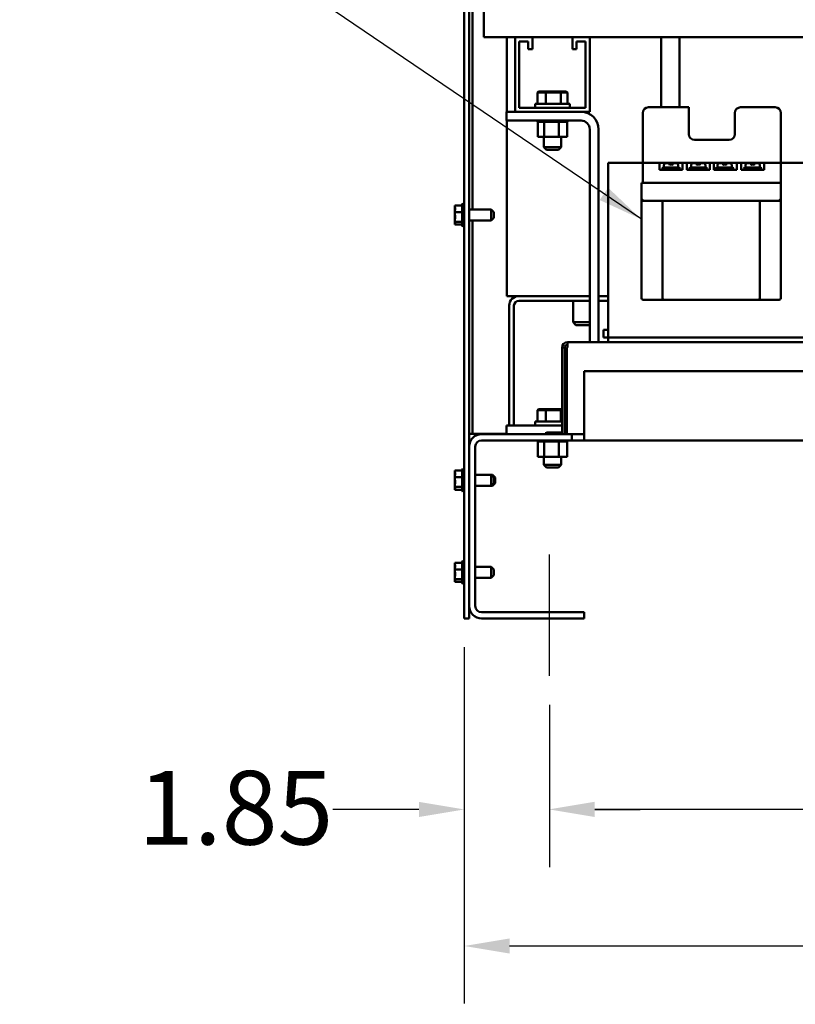
# Model space of a CAD drawing. Units: inches. Extents: x 1 to 43, y 0.5 to 83.2.
# Drawn here: x 19.1 to 22.4, y 8.1 to 12.3 of the extents above; entities that cross this region are included whole.
import ezdxf

# ---------------------------------------------------------------- set-up
doc = ezdxf.new("R2010")
doc.units = ezdxf.units.IN
doc.header["$LTSCALE"] = 2
doc.header["$MEASUREMENT"] = 0
for name, color, linetype, lineweight in [('Centerline (ANSI)', 7, 'Continuous', 25), ('Dimension (ANSI)', 7, 'Continuous', 25), ('Symbol (ANSI)', 7, 'Continuous', 25), ('Visible (ANSI)', 7, 'Continuous', 50)]:
    doc.layers.add(name, color=color, linetype=linetype, lineweight=lineweight)
doc.styles.add('Note Text (ANSI)', font='tahoma.ttf')
doc.dimstyles.new('Default (ANSI)', dxfattribs={"dimscale": 2, "dimtxt": 0.16, "dimasz": 0.098425, "dimexe": 0.125, "dimexo": 0.0625, "dimgap": 0.031496, "dimtad": 0, "dimtih": 1, "dimtoh": 1, "dimrnd": 1e-08, "dimzin": 4, "dimdsep": 46, "dimtxsty": 'Note Text (ANSI)', "dimcen": 0.09, "dimdle": 0.393701, "dimclrd": 256, "dimclre": 256, "dimclrt": 256, "dimadec": 0, "dimazin": 1, "dimtfac": 0.75, "dimtofl": 0, "dimtmove": 0, "dimatfit": 3, "dimfxl": 1, "dimtolj": 1, "dimtzin": 4, "dimlwd": -1, "dimlwe": -1, "dimarcsym": 0})
doc.dimstyles.new('Default (ANSI)$7', dxfattribs={"dimscale": 2, "dimtxt": 0.16, "dimasz": 0.098425, "dimexe": 0.125, "dimexo": 0.0625, "dimgap": 0.031496, "dimtad": 0, "dimtih": 1, "dimtoh": 1, "dimrnd": 1e-08, "dimzin": 4, "dimdsep": 46, "dimtxsty": 'Note Text (ANSI)', "dimcen": 0.09, "dimdle": 0.393701, "dimclrd": 256, "dimclre": 256, "dimclrt": 256, "dimadec": 0, "dimazin": 1, "dimtfac": 0.75, "dimtofl": 0, "dimtmove": 0, "dimatfit": 3, "dimfxl": 1, "dimtolj": 1, "dimtzin": 4, "dimlwd": -1, "dimlwe": -1, "dimarcsym": 0})

# ---------------------------------------------------------------- blocks, each defined once
blk = doc.blocks.new('*D12')
at = {"layer": 'Defpoints', "color": 0, "transparency": 16777216}
for p in [(21.382, 9.484), (25.432, 9.484), (25.432, 8.9045)]:
    blk.add_point(p, dxfattribs=at)
at = {"layer": 'Dimension (ANSI)', "transparency": 16777216}
for p, q in [((21.382, 9.359), (21.382, 8.6545)), ((25.432, 9.359), (25.432, 8.6545)), ((21.5788, 8.9045), (22.82, 8.9045)), ((25.2351, 8.9045), (23.9939, 8.9045))]:
    blk.add_line(p, q, dxfattribs=at)
for points in [[(21.5788, 8.9373), (21.5788, 8.8717), (21.382, 8.9045)], [(25.2351, 8.9373), (25.2351, 8.8717), (25.432, 8.9045)]]:
    blk.add_solid(points, dxfattribs=at)
at = {"layer": 'Dimension (ANSI)', "transparency": 16777216, "insert": (22.883, 9.0711), "char_height": 0.32, "attachment_point": 1, "style": 'Note Text (ANSI)'}
blk.add_mtext('\\A1;20.25', dxfattribs=at)
blk = doc.blocks.new('*D15')
at = {"layer": 'Defpoints', "color": 0, "transparency": 16777216}
for p in [(21.012, 9.734), (21.382, 9.484), (21.382, 8.904)]:
    blk.add_point(p, dxfattribs=at)
at = {"layer": 'Dimension (ANSI)', "transparency": 16777216}
for p, q in [((21.012, 9.609), (21.012, 8.654)), ((21.382, 9.359), (21.382, 8.654)), ((20.8152, 8.904), (20.4402, 8.904)), ((21.5788, 8.904), (21.7757, 8.904))]:
    blk.add_line(p, q, dxfattribs=at)
for points in [[(20.8152, 8.9368), (20.8152, 8.8711), (21.012, 8.904)], [(21.5788, 8.9368), (21.5788, 8.8711), (21.382, 8.904)]]:
    blk.add_solid(points, dxfattribs=at)
at = {"layer": 'Dimension (ANSI)', "transparency": 16777216, "insert": (19.5947, 9.0713), "char_height": 0.32, "attachment_point": 1, "style": 'Note Text (ANSI)'}
blk.add_mtext('\\A1;1.85', dxfattribs=at)
blk = doc.blocks.new('*D17')
at = {"layer": 'Defpoints', "color": 0, "transparency": 16777216}
for p in [(21.012, 9.734), (25.8019, 9.734), (25.8019, 8.3109)]:
    blk.add_point(p, dxfattribs=at)
at = {"layer": 'Dimension (ANSI)', "transparency": 16777216}
for p, q in [((21.012, 9.609), (21.012, 8.0609)), ((25.8019, 9.609), (25.8019, 8.0609)), ((21.2089, 8.3109), (22.82, 8.3109)), ((25.6051, 8.3109), (23.9939, 8.3109))]:
    blk.add_line(p, q, dxfattribs=at)
for points in [[(21.2089, 8.3437), (21.2089, 8.2781), (21.012, 8.3109)], [(25.6051, 8.3437), (25.6051, 8.2781), (25.8019, 8.3109)]]:
    blk.add_solid(points, dxfattribs=at)
at = {"layer": 'Dimension (ANSI)', "transparency": 16777216, "insert": (22.883, 8.4776), "char_height": 0.32, "attachment_point": 1, "style": 'Note Text (ANSI)'}
blk.add_mtext('\\A1;23.95', dxfattribs=at)

msp = doc.modelspace()

# ---------------------------------------------------------------- linework, layer by layer
at = {"layer": 'Centerline (ANSI)', "linetype": 'Continuous'}
msp.add_line((21.382, 9.484), (21.382, 10.0109), dxfattribs=at)
at = {"layer": 'Visible (ANSI)'}
for p, q in [((21.012, 22.5007), (21.012, 9.734)), ((21.033, 9.734), (21.033, 21.624)), ((21.0479, 12.4362), (21.0479, 11.5101)), ((21.0964, 12.4362), (21.0964, 12.258)), ((21.0964, 12.258), (21.233, 12.258)), ((21.197, 12.258), (21.197, 11.934)), ((21.233, 11.934), (21.233, 12.258)), ((21.233, 12.258), (21.308, 12.258)), ((21.29, 12.24), (21.251, 12.24)), ((21.251, 12.24), (21.251, 11.952)), ((21.29, 12.207), (21.29, 12.24)), ((21.308, 12.258), (21.482, 12.258)), ((21.308, 12.258), (21.308, 12.207)), ((21.482, 12.207), (21.482, 12.258)), ((21.482, 12.258), (21.557, 12.258)), ((21.539, 12.24), (21.5, 12.24)), ((21.5, 12.24), (21.5, 12.207)), ((21.539, 11.952), (21.539, 12.24)), ((21.557, 12.258), (25.257, 12.258)), ((21.557, 12.258), (21.557, 11.934)), ((21.867, 12.258), (21.867, 11.954)), ((21.947, 12.258), (21.947, 11.954)), ((21.308, 12.207), (21.29, 12.207)), ((21.5, 12.207), (21.482, 12.207)), ((21.3348, 12.0226), (21.3302, 12.0186)), ((21.3302, 12.0186), (21.3663, 12.0186)), ((21.3302, 11.969), (21.3302, 12.0186)), ((21.3684, 12.0226), (21.3348, 12.0226)), ((21.3684, 12.0226), (21.3663, 12.0186)), ((21.3663, 12.0186), (21.4311, 12.0186)), ((21.3663, 11.969), (21.3663, 12.0186)), ((21.4285, 12.0226), (21.3684, 12.0226)), ((21.4551, 12.0226), (21.4285, 12.0226)), ((21.4285, 12.0226), (21.4311, 12.0186)), ((21.4311, 12.0186), (21.4597, 12.0186)), ((21.4311, 11.969), (21.4311, 12.0186)), ((21.4551, 12.0226), (21.4597, 12.0186)), ((21.4597, 11.969), (21.4597, 12.0186)), ((21.233, 11.934), (21.195, 11.934)), ((21.195, 11.896), (21.195, 11.934)), ((21.557, 11.934), (21.233, 11.934)), ((21.251, 11.952), (21.539, 11.952)), ((21.32, 11.969), (21.47, 11.969)), ((21.32, 11.952), (21.32, 11.969)), ((21.47, 11.952), (21.47, 11.969)), ((21.9874, 11.954), (21.8124, 11.954)), ((21.9874, 11.837), (21.9874, 11.954)), ((22.3624, 11.954), (22.2124, 11.954)), ((21.195, 11.896), (21.519, 11.896)), ((21.197, 11.896), (21.197, 11.134)), ((21.3304, 11.8908), (21.3304, 11.896)), ((21.3304, 11.8908), (21.3312, 11.8908)), ((21.3311, 11.825), (21.3311, 11.8908)), ((21.3312, 11.8908), (21.3312, 11.896)), ((21.3313, 11.8908), (21.3312, 11.8908)), ((21.3313, 11.8908), (21.3313, 11.896)), ((21.3313, 11.8908), (21.3345, 11.8908)), ((21.3345, 11.8908), (21.3345, 11.896)), ((21.3347, 11.8908), (21.3345, 11.8908)), ((21.3347, 11.8908), (21.3347, 11.896)), ((21.3347, 11.8908), (21.3401, 11.8908)), ((21.3401, 11.8908), (21.3401, 11.896)), ((21.3404, 11.8908), (21.3401, 11.8908)), ((21.3404, 11.8908), (21.3404, 11.896)), ((21.3404, 11.8908), (21.3478, 11.8908)), ((21.3478, 11.8908), (21.3478, 11.896)), ((21.3482, 11.8908), (21.3478, 11.8908)), ((21.3482, 11.8908), (21.3482, 11.896)), ((21.3482, 11.8908), (21.3539, 11.8908)), ((21.3573, 11.8908), (21.3539, 11.8908)), ((21.3573, 11.8908), (21.3573, 11.896)), ((21.3578, 11.8908), (21.3573, 11.8908)), ((21.3578, 11.8908), (21.3578, 11.896)), ((21.3578, 11.8908), (21.3583, 11.8908)), ((21.3587, 11.8908), (21.3583, 11.8908)), ((21.3682, 11.8908), (21.3587, 11.8908)), ((21.3587, 11.825), (21.3587, 11.8908)), ((21.3682, 11.8908), (21.3682, 11.896)), ((21.3688, 11.8908), (21.3682, 11.8908)), ((21.3688, 11.8908), (21.3688, 11.896)), ((21.3688, 11.8908), (21.3802, 11.8908)), ((21.3802, 11.8908), (21.3802, 11.896)), ((21.3808, 11.8908), (21.3802, 11.8908)), ((21.3808, 11.8908), (21.3808, 11.896)), ((21.3808, 11.8908), (21.3928, 11.8908)), ((21.3928, 11.8908), (21.3928, 11.896)), ((21.3934, 11.8908), (21.3928, 11.8908)), ((21.3934, 11.8908), (21.3934, 11.896)), ((21.3934, 11.8908), (21.4054, 11.8908)), ((21.4054, 11.8908), (21.4054, 11.896)), ((21.4061, 11.8908), (21.4054, 11.8908)), ((21.4061, 11.8908), (21.4061, 11.896)), ((21.4061, 11.8908), (21.4096, 11.8908)), ((21.4152, 11.8908), (21.4096, 11.8908)), ((21.4152, 11.8908), (21.4177, 11.8908)), ((21.4177, 11.8908), (21.4177, 11.896)), ((21.4183, 11.8908), (21.4177, 11.8908)), ((21.4183, 11.8908), (21.4183, 11.896)), ((21.4226, 11.8908), (21.4183, 11.8908)), ((21.4263, 11.8908), (21.4226, 11.8908)), ((21.4226, 11.825), (21.4226, 11.8908)), ((21.4263, 11.8908), (21.4291, 11.8908)), ((21.4291, 11.8908), (21.4291, 11.896)), ((21.4296, 11.8908), (21.4291, 11.8908)), ((21.4296, 11.8908), (21.4296, 11.896)), ((21.4296, 11.8908), (21.4391, 11.8908)), ((21.4391, 11.8908), (21.4391, 11.896)), ((21.4396, 11.8908), (21.4391, 11.8908)), ((21.4396, 11.8908), (21.4396, 11.896)), ((21.4396, 11.8908), (21.4475, 11.8908)), ((21.4475, 11.8908), (21.4475, 11.896)), ((21.4478, 11.8908), (21.4475, 11.8908)), ((21.4478, 11.8908), (21.4478, 11.896)), ((21.4478, 11.8908), (21.4538, 11.8908)), ((21.4538, 11.8908), (21.4538, 11.896)), ((21.4541, 11.8908), (21.4538, 11.8908)), ((21.4541, 11.8908), (21.4541, 11.896)), ((21.4541, 11.8908), (21.4579, 11.8908)), ((21.4579, 11.8908), (21.4579, 11.896)), ((21.458, 11.8908), (21.4579, 11.8908)), ((21.458, 11.8908), (21.458, 11.896)), ((21.4589, 11.8908), (21.458, 11.8908)), ((21.4589, 11.8908), (21.4596, 11.8908)), ((21.4589, 11.825), (21.4589, 11.8908)), ((21.4596, 11.8908), (21.4596, 11.896)), ((21.4596, 11.8908), (21.4596, 11.896)), ((21.4596, 11.8908), (21.4596, 11.8908)), ((21.7874, 11.712), (21.7874, 11.929)), ((22.1874, 11.929), (22.1874, 11.837)), ((22.3874, 11.712), (22.3874, 11.929)), ((21.557, 11.858), (21.557, 10.934)), ((21.595, 10.934), (21.595, 11.858)), ((21.3311, 11.825), (21.3587, 11.825)), ((21.3575, 11.825), (21.3575, 11.781)), ((21.3587, 11.825), (21.4226, 11.825)), ((21.4226, 11.825), (21.4589, 11.825)), ((21.4325, 11.825), (21.4325, 11.781)), ((22.1624, 11.812), (22.0124, 11.812)), ((21.3575, 11.781), (21.4325, 11.781)), ((21.3695, 11.769), (21.3575, 11.781)), ((21.4205, 11.769), (21.3695, 11.769)), ((21.4205, 11.769), (21.4325, 11.781)), ((21.6374, 11.712), (21.7874, 11.712)), ((21.6374, 10.954), (21.6374, 11.712)), ((21.7874, 11.69), (21.7874, 11.712)), ((22.3874, 11.712), (21.7874, 11.712)), ((21.7874, 11.69), (21.7874, 11.6254)), ((21.8602, 11.712), (21.8602, 11.69)), ((21.8602, 11.6818), (21.8602, 11.69)), ((21.9602, 11.6818), (21.8602, 11.6818)), ((21.8752, 11.6918), (21.8712, 11.6878)), ((21.8712, 11.6878), (21.9492, 11.6878)), ((21.8712, 11.6818), (21.8712, 11.6878)), ((21.9452, 11.6918), (21.8752, 11.6918)), ((21.879, 11.6918), (21.879, 11.7018)), ((21.889, 11.7118), (21.9035, 11.7118)), ((21.9035, 11.7018), (21.9035, 11.7118)), ((21.9169, 11.7118), (21.9169, 11.7018)), ((21.9169, 11.7118), (21.9315, 11.7118)), ((21.9415, 11.6918), (21.9415, 11.7018)), ((21.9452, 11.6918), (21.9492, 11.6878)), ((21.9492, 11.6818), (21.9492, 11.6878)), ((21.9602, 11.69), (21.9602, 11.712)), ((21.9602, 11.69), (21.9602, 11.6818)), ((21.9784, 11.712), (21.9784, 11.69)), ((21.9784, 11.6818), (21.9784, 11.69)), ((22.0784, 11.6818), (21.9784, 11.6818)), ((21.9934, 11.6918), (21.9894, 11.6878)), ((21.9894, 11.6878), (22.0674, 11.6878)), ((21.9894, 11.6818), (21.9894, 11.6878)), ((22.0634, 11.6918), (21.9934, 11.6918)), ((21.9971, 11.6918), (21.9971, 11.7018)), ((22.0071, 11.7118), (22.0217, 11.7118)), ((22.0217, 11.7018), (22.0217, 11.7118)), ((22.0351, 11.7118), (22.0351, 11.7018)), ((22.0351, 11.7118), (22.0496, 11.7118)), ((22.0596, 11.6918), (22.0596, 11.7018)), ((22.0634, 11.6918), (22.0674, 11.6878)), ((22.0674, 11.6818), (22.0674, 11.6878)), ((22.0784, 11.69), (22.0784, 11.712)), ((22.0784, 11.69), (22.0784, 11.6818)), ((22.0965, 11.712), (22.0965, 11.69)), ((22.0965, 11.6818), (22.0965, 11.69)), ((22.1965, 11.6818), (22.0965, 11.6818)), ((22.1079, 11.6918), (22.1039, 11.6878)), ((22.1039, 11.6878), (22.1819, 11.6878)), ((22.1039, 11.6818), (22.1039, 11.6878)), ((22.1779, 11.6918), (22.1079, 11.6918)), ((22.1117, 11.6918), (22.1117, 11.7018)), ((22.1217, 11.7118), (22.1362, 11.7118)), ((22.1362, 11.7018), (22.1362, 11.7118)), ((22.1496, 11.7118), (22.1496, 11.7018)), ((22.1496, 11.7118), (22.1642, 11.7118)), ((22.1742, 11.6918), (22.1742, 11.7018)), ((22.1779, 11.6918), (22.1819, 11.6878)), ((22.1819, 11.6818), (22.1819, 11.6878)), ((22.1965, 11.69), (22.1965, 11.712)), ((22.1965, 11.69), (22.1965, 11.6818)), ((22.2146, 11.712), (22.2146, 11.69)), ((22.2146, 11.6818), (22.2146, 11.69)), ((22.3146, 11.6818), (22.2146, 11.6818)), ((22.2296, 11.6918), (22.2256, 11.6878)), ((22.2256, 11.6878), (22.3036, 11.6878)), ((22.2256, 11.6818), (22.2256, 11.6878)), ((22.2996, 11.6918), (22.2296, 11.6918)), ((22.2334, 11.6918), (22.2334, 11.7018)), ((22.2434, 11.7118), (22.2579, 11.7118)), ((22.2579, 11.7018), (22.2579, 11.7118)), ((22.2713, 11.7118), (22.2713, 11.7018)), ((22.2713, 11.7118), (22.2859, 11.7118)), ((22.2959, 11.6918), (22.2959, 11.7018)), ((22.2996, 11.6918), (22.3036, 11.6878)), ((22.3036, 11.6818), (22.3036, 11.6878)), ((22.3146, 11.69), (22.3146, 11.712)), ((22.3146, 11.69), (22.3146, 11.6818)), ((22.3874, 11.712), (22.5374, 11.712)), ((22.3874, 11.712), (22.3874, 11.69)), ((22.3874, 11.6254), (22.3874, 11.69)), ((21.7814, 11.6254), (21.7874, 11.6254)), ((21.7814, 11.6254), (21.7814, 11.5474)), ((21.7874, 11.6254), (22.3874, 11.6254)), ((22.3874, 11.5474), (22.3874, 11.6254)), ((21.7894, 11.5554), (21.7814, 11.5474)), ((21.7814, 11.5474), (22.3874, 11.5474)), ((21.7814, 11.5474), (21.7814, 11.1254)), ((21.8734, 11.1254), (21.8734, 11.5474)), ((22.2954, 11.5474), (22.2954, 11.1254)), ((22.3794, 11.5554), (22.3874, 11.5474)), ((22.3874, 11.1254), (22.3874, 11.5474)), ((20.971, 11.5278), (21.003, 11.5278)), ((20.971, 11.5278), (20.971, 11.5239)), ((20.971, 11.5168), (20.971, 11.5095)), ((21.003, 11.4408), (21.003, 11.5312)), ((21.006, 11.4356), (21.006, 11.5364)), ((21.128, 11.5101), (21.033, 11.5101)), ((21.128, 11.4619), (21.128, 11.5101)), ((21.14, 11.4981), (21.128, 11.5101)), ((20.971, 11.5026), (20.971, 11.4987)), ((20.971, 11.4987), (21.003, 11.4987)), ((20.971, 11.4987), (20.971, 11.4931)), ((20.971, 11.4789), (20.971, 11.4694)), ((20.971, 11.4625), (20.971, 11.4569)), ((21.128, 11.4619), (21.033, 11.4619)), ((21.0479, 11.4619), (21.0479, 10.536)), ((21.14, 11.4739), (21.128, 11.4619)), ((21.14, 11.4981), (21.14, 11.4739)), ((20.971, 11.4569), (21.003, 11.4569)), ((20.971, 11.4569), (20.971, 11.4552)), ((20.971, 11.4481), (20.971, 11.4459)), ((20.971, 11.4459), (20.971, 11.4442)), ((20.971, 11.4442), (21.003, 11.4442)), ((21.557, 11.134), (21.197, 11.134)), ((21.6374, 11.134), (21.595, 11.134)), ((21.207, 10.5756), (21.207, 11.0924)), ((21.2279, 11.0922), (21.2279, 10.5759)), ((21.557, 11.1131), (21.2488, 11.1131)), ((21.4848, 11.1131), (21.4848, 11.02)), ((21.6374, 11.1131), (21.595, 11.1131)), ((21.7894, 11.1174), (21.8756, 11.1174)), ((21.8756, 11.1174), (22.2933, 11.1174)), ((22.2933, 11.1174), (22.3794, 11.1174)), ((21.4848, 11.02), (21.557, 11.02)), ((21.4968, 11.008), (21.4848, 11.02)), ((21.557, 11.008), (21.4968, 11.008)), ((21.6169, 10.9871), (21.6169, 10.954)), ((21.6169, 10.9871), (21.6374, 10.9871)), ((21.6169, 10.954), (21.6374, 10.954)), ((21.6374, 10.954), (21.6624, 10.954)), ((21.6374, 10.954), (21.6374, 10.934)), ((22.5124, 10.954), (21.6624, 10.954)), ((21.4485, 10.91), (21.4365, 10.91)), ((21.4365, 10.91), (21.4365, 10.534)), ((21.4485, 10.91), (21.4485, 10.534)), ((21.457, 10.534), (21.457, 10.91)), ((21.457, 10.91), (21.4605, 10.91)), ((21.4605, 10.934), (22.6125, 10.934)), ((21.4605, 10.934), (21.4605, 10.91)), ((21.533, 10.8071), (21.533, 10.5611)), ((25.281, 10.8071), (21.533, 10.8071)), ((21.3348, 10.6426), (21.3302, 10.6386)), ((21.3302, 10.6386), (21.3663, 10.6386)), ((21.3302, 10.589), (21.3302, 10.6386)), ((21.3684, 10.6426), (21.3348, 10.6426)), ((21.3684, 10.6426), (21.3663, 10.6386)), ((21.3663, 10.6386), (21.4311, 10.6386)), ((21.3663, 10.589), (21.3663, 10.6386)), ((21.4285, 10.6426), (21.3684, 10.6426)), ((21.4365, 10.6426), (21.4285, 10.6426)), ((21.4285, 10.6426), (21.4311, 10.6386)), ((21.4311, 10.6386), (21.4365, 10.6386)), ((21.4311, 10.589), (21.4311, 10.6386)), ((21.4551, 10.6426), (21.4485, 10.6426)), ((21.4485, 10.6386), (21.457, 10.6386)), ((21.4551, 10.6426), (21.457, 10.641)), ((21.195, 10.572), (21.4365, 10.572)), ((21.195, 10.572), (21.195, 10.534)), ((21.32, 10.589), (21.4365, 10.589)), ((21.32, 10.572), (21.32, 10.589)), ((21.4485, 10.589), (21.457, 10.589)), ((21.4485, 10.572), (21.457, 10.572)), ((21.0479, 10.536), (21.033, 10.536)), ((21.0479, 10.536), (21.0629, 10.536)), ((21.0629, 10.536), (21.195, 10.536)), ((21.087, 10.534), (21.479, 10.534)), ((21.3637, 10.538), (21.4365, 10.538)), ((21.3637, 10.534), (21.3637, 10.538)), ((21.3785, 10.542), (21.3687, 10.542)), ((21.3687, 10.538), (21.3687, 10.542)), ((21.389, 10.542), (21.3785, 10.542)), ((21.3785, 10.538), (21.3785, 10.542)), ((21.4365, 10.542), (21.389, 10.542)), ((21.389, 10.538), (21.389, 10.542)), ((21.4506, 10.542), (21.4485, 10.542)), ((21.4485, 10.538), (21.457, 10.538)), ((21.4568, 10.542), (21.4506, 10.542)), ((21.4506, 10.538), (21.4506, 10.542)), ((21.4568, 10.538), (21.4568, 10.542)), ((21.479, 10.534), (21.533, 10.534)), ((21.479, 10.5071), (21.479, 10.534)), ((21.533, 10.5071), (21.533, 10.5611)), ((21.033, 9.788), (21.033, 10.48)), ((21.0599, 10.4801), (21.0599, 9.7879)), ((21.479, 10.5071), (21.0869, 10.5071)), ((21.3304, 10.5019), (21.3304, 10.5071)), ((21.3304, 10.5019), (21.3312, 10.5019)), ((21.3311, 10.4361), (21.3311, 10.5019)), ((21.3312, 10.5019), (21.3312, 10.5071)), ((21.3313, 10.5019), (21.3312, 10.5019)), ((21.3313, 10.5019), (21.3313, 10.5071)), ((21.3313, 10.5019), (21.3345, 10.5019)), ((21.3345, 10.5019), (21.3345, 10.5071)), ((21.3347, 10.5019), (21.3345, 10.5019)), ((21.3347, 10.5019), (21.3347, 10.5071)), ((21.3347, 10.5019), (21.3401, 10.5019)), ((21.3401, 10.5019), (21.3401, 10.5071)), ((21.3404, 10.5019), (21.3401, 10.5019)), ((21.3404, 10.5019), (21.3404, 10.5071)), ((21.3404, 10.5019), (21.3478, 10.5019)), ((21.3478, 10.5019), (21.3478, 10.5071)), ((21.3482, 10.5019), (21.3478, 10.5019)), ((21.3482, 10.5019), (21.3482, 10.5071)), ((21.3482, 10.5019), (21.3539, 10.5019)), ((21.3573, 10.5019), (21.3539, 10.5019)), ((21.3573, 10.5019), (21.3573, 10.5071)), ((21.3578, 10.5019), (21.3573, 10.5019)), ((21.3578, 10.5019), (21.3578, 10.5071)), ((21.3578, 10.5019), (21.3583, 10.5019)), ((21.3587, 10.5019), (21.3583, 10.5019)), ((21.3682, 10.5019), (21.3587, 10.5019)), ((21.3587, 10.4361), (21.3587, 10.5019)), ((21.3682, 10.5019), (21.3682, 10.5071)), ((21.3688, 10.5019), (21.3682, 10.5019)), ((21.3688, 10.5019), (21.3688, 10.5071)), ((21.3688, 10.5019), (21.3802, 10.5019)), ((21.3802, 10.5019), (21.3802, 10.5071)), ((21.3808, 10.5019), (21.3802, 10.5019)), ((21.3808, 10.5019), (21.3808, 10.5071)), ((21.3808, 10.5019), (21.3928, 10.5019)), ((21.3928, 10.5019), (21.3928, 10.5071)), ((21.3934, 10.5019), (21.3928, 10.5019)), ((21.3934, 10.5019), (21.3934, 10.5071)), ((21.3934, 10.5019), (21.4054, 10.5019)), ((21.4054, 10.5019), (21.4054, 10.5071)), ((21.4061, 10.5019), (21.4054, 10.5019)), ((21.4061, 10.5019), (21.4061, 10.5071)), ((21.4061, 10.5019), (21.4096, 10.5019)), ((21.4152, 10.5019), (21.4096, 10.5019)), ((21.4152, 10.5019), (21.4177, 10.5019)), ((21.4177, 10.5019), (21.4177, 10.5071)), ((21.4183, 10.5019), (21.4177, 10.5019)), ((21.4183, 10.5019), (21.4183, 10.5071)), ((21.4226, 10.5019), (21.4183, 10.5019)), ((21.4263, 10.5019), (21.4226, 10.5019)), ((21.4226, 10.4361), (21.4226, 10.5019)), ((21.4263, 10.5019), (21.4291, 10.5019)), ((21.4291, 10.5019), (21.4291, 10.5071)), ((21.4296, 10.5019), (21.4291, 10.5019)), ((21.4296, 10.5019), (21.4296, 10.5071)), ((21.4296, 10.5019), (21.4391, 10.5019)), ((21.4391, 10.5019), (21.4391, 10.5071)), ((21.4396, 10.5019), (21.4391, 10.5019)), ((21.4396, 10.5019), (21.4396, 10.5071)), ((21.4396, 10.5019), (21.4475, 10.5019)), ((21.4475, 10.5019), (21.4475, 10.5071)), ((21.4478, 10.5019), (21.4475, 10.5019)), ((21.4478, 10.5019), (21.4478, 10.5071)), ((21.4478, 10.5019), (21.4538, 10.5019)), ((21.4538, 10.5019), (21.4538, 10.5071)), ((21.4541, 10.5019), (21.4538, 10.5019)), ((21.4541, 10.5019), (21.4541, 10.5071)), ((21.4541, 10.5019), (21.4579, 10.5019)), ((21.4579, 10.5019), (21.4579, 10.5071)), ((21.458, 10.5019), (21.4579, 10.5019)), ((21.458, 10.5019), (21.458, 10.5071)), ((21.4589, 10.5019), (21.458, 10.5019)), ((21.4589, 10.5019), (21.4596, 10.5019)), ((21.4589, 10.4361), (21.4589, 10.5019)), ((21.4596, 10.5019), (21.4596, 10.5071)), ((21.4596, 10.5019), (21.4596, 10.5071)), ((21.4596, 10.5019), (21.4596, 10.5019)), ((21.533, 10.5071), (21.479, 10.5071)), ((21.533, 10.5071), (25.281, 10.5071)), ((21.3311, 10.4361), (21.3587, 10.4361)), ((21.3575, 10.4361), (21.3575, 10.401)), ((21.3587, 10.4361), (21.4226, 10.4361)), ((21.4226, 10.4361), (21.4589, 10.4361)), ((21.4325, 10.4361), (21.4325, 10.401)), ((21.3575, 10.401), (21.4325, 10.401)), ((21.3695, 10.389), (21.3575, 10.401)), ((21.4205, 10.389), (21.4325, 10.401)), ((20.971, 10.3758), (21.003, 10.3758)), ((20.971, 10.3758), (20.971, 10.3719)), ((20.971, 10.3648), (20.971, 10.3575)), ((20.971, 10.3506), (20.971, 10.3467)), ((21.003, 10.2888), (21.003, 10.3792)), ((21.006, 10.2836), (21.006, 10.3844)), ((21.128, 10.3581), (21.0599, 10.3581)), ((21.128, 10.3099), (21.128, 10.3581)), ((21.14, 10.3461), (21.128, 10.3581)), ((21.134, 10.3581), (21.128, 10.3581)), ((21.134, 10.3521), (21.134, 10.3581)), ((21.146, 10.3461), (21.134, 10.3581)), ((21.4205, 10.389), (21.3695, 10.389)), ((20.971, 10.3467), (21.003, 10.3467)), ((20.971, 10.3467), (20.971, 10.3411)), ((20.971, 10.3269), (20.971, 10.3174)), ((20.971, 10.3105), (20.971, 10.3049)), ((21.128, 10.3099), (21.0599, 10.3099)), ((21.14, 10.3219), (21.128, 10.3099)), ((21.134, 10.3099), (21.128, 10.3099)), ((21.146, 10.3219), (21.134, 10.3099)), ((21.134, 10.3099), (21.134, 10.3159)), ((21.14, 10.3461), (21.14, 10.3219)), ((21.146, 10.3461), (21.146, 10.3219)), ((20.971, 10.3049), (21.003, 10.3049)), ((20.971, 10.3049), (20.971, 10.3032)), ((20.971, 10.2961), (20.971, 10.2939)), ((20.971, 10.2939), (20.971, 10.2922)), ((20.971, 10.2922), (21.003, 10.2922)), ((20.971, 9.9758), (21.003, 9.9758)), ((20.971, 9.9758), (20.971, 9.9719)), ((21.003, 9.8888), (21.003, 9.9792)), ((21.006, 9.8836), (21.006, 9.9844)), ((20.971, 9.9648), (20.971, 9.9575)), ((20.971, 9.9506), (20.971, 9.9467)), ((20.971, 9.9467), (21.003, 9.9467)), ((20.971, 9.9467), (20.971, 9.9411)), ((20.971, 9.9269), (20.971, 9.9174)), ((21.128, 9.9581), (21.0599, 9.9581)), ((21.128, 9.9099), (21.128, 9.9581)), ((21.14, 9.9461), (21.128, 9.9581)), ((21.14, 9.9461), (21.14, 9.9219)), ((20.971, 9.9105), (20.971, 9.9049)), ((20.971, 9.9049), (21.003, 9.9049)), ((20.971, 9.9049), (20.971, 9.9032)), ((20.971, 9.8961), (20.971, 9.8939)), ((20.971, 9.8939), (20.971, 9.8922)), ((20.971, 9.8922), (21.003, 9.8922)), ((21.128, 9.9099), (21.0599, 9.9099)), ((21.14, 9.9219), (21.128, 9.9099)), ((21.0869, 9.7609), (21.533, 9.7609)), ((21.533, 9.7609), (21.533, 9.734)), ((21.033, 9.734), (21.012, 9.734)), ((21.533, 9.734), (21.087, 9.734))]:
    msp.add_line(p, q, dxfattribs=at)
for centre, radius, start, end in [((21.519, 11.858), 0.076, 0, 90), ((21.8124, 11.929), 0.025, 90, 180), ((22.2124, 11.929), 0.025, 90, 180), ((22.3624, 11.929), 0.025, 0, 90), ((21.519, 11.858), 0.038, 0, 90), ((22.0124, 11.837), 0.025, 180, 270), ((22.1624, 11.837), 0.025, 270, 0), ((21.889, 11.7018), 0.01, 90, 180), ((21.9315, 11.7018), 0.01, 0, 90), ((22.0071, 11.7018), 0.01, 90, 180), ((22.0496, 11.7018), 0.01, 0, 90), ((22.1217, 11.7018), 0.01, 90, 180), ((22.1642, 11.7018), 0.01, 0, 90), ((22.2434, 11.7018), 0.01, 90, 180), ((22.2859, 11.7018), 0.01, 0, 90), ((21.009, 11.5312), 0.006, 120, 180), ((21.006, 11.5304), 0.006, 0, 90), ((21.009, 11.4408), 0.006, 180, 240), ((21.006, 11.4416), 0.006, 270, 0), ((21.2486, 11.0924), 0.0416, 90, 180), ((21.7894, 11.1254), 0.008, 180, 270), ((22.3794, 11.1254), 0.008, 270, 0), ((21.2488, 11.0922), 0.0209, 90, 180), ((21.4605, 10.91), 0.024, 90, 180), ((21.4605, 10.91), 0.012, 90, 180), ((21.2486, 10.5756), 0.0416, 180, 184.9645), ((21.2488, 10.5759), 0.0209, 180, 190.8), ((21.087, 10.48), 0.054, 90, 180), ((21.0869, 10.4801), 0.027, 90, 180), ((21.009, 10.3792), 0.006, 120, 180), ((21.006, 10.3784), 0.006, 0, 90), ((21.015, 10.3792), 0.006, 120, 143.9536), ((21.009, 10.2888), 0.006, 180, 240), ((21.006, 10.2896), 0.006, 270, 0), ((21.015, 10.2888), 0.006, 216.0464, 240), ((21.009, 9.9792), 0.006, 120, 180), ((21.006, 9.9784), 0.006, 0, 90), ((21.009, 9.8888), 0.006, 180, 240), ((21.006, 9.8896), 0.006, 270, 0), ((21.087, 9.788), 0.054, 180, 270), ((21.0869, 9.7879), 0.027, 180, 270)]:
    msp.add_arc(centre, radius, start, end, dxfattribs=at)
for centre, major_axis, start_param, end_param in [((21.8756, 11.1254), (0, -0.008), 4.712389, 6.283185), ((22.2933, 11.1254), (0, 0.008), 3.141593, 4.712389)]:
    msp.add_ellipse(centre, major_axis=major_axis, ratio=0.271798, start_param=start_param, end_param=end_param, dxfattribs=at)
for points, knots in [([(21.9169, 11.7018), (21.9169, 11.7021), (21.9169, 11.7024), (21.9167, 11.7029), (21.9165, 11.7032), (21.916, 11.7038), (21.9155, 11.7042), (21.9148, 11.7046), (21.9143, 11.7048), (21.9128, 11.7054), (21.9114, 11.7056), (21.9102, 11.7056), (21.9091, 11.7056), (21.9077, 11.7054), (21.9062, 11.7048), (21.9057, 11.7046), (21.905, 11.7042), (21.9045, 11.7038), (21.904, 11.7032), (21.9038, 11.7029), (21.9036, 11.7024), (21.9035, 11.7021), (21.9035, 11.7018)], [-0.1002174, -0.1002174, -0.1002174, -0.1002174, -0.0905575, -0.0905575, -0.078606, -0.078606, -0.0603177, -0.0603177, -0.0448171, -0.0448171, 0, 0, 0, 0.0448171, 0.0448171, 0.0603177, 0.0603177, 0.078606, 0.078606, 0.0905575, 0.0905575, 0.1002174, 0.1002174, 0.1002174, 0.1002174]), ([(22.0351, 11.7018), (22.0351, 11.7021), (22.035, 11.7024), (22.0348, 11.7029), (22.0346, 11.7032), (22.0341, 11.7038), (22.0336, 11.7042), (22.0329, 11.7046), (22.0324, 11.7048), (22.0309, 11.7054), (22.0295, 11.7056), (22.0284, 11.7056), (22.0272, 11.7056), (22.0258, 11.7054), (22.0243, 11.7048), (22.0239, 11.7046), (22.0231, 11.7042), (22.0226, 11.7038), (22.0221, 11.7032), (22.0219, 11.7029), (22.0217, 11.7024), (22.0217, 11.7021), (22.0217, 11.7018)], [-0.1002174, -0.1002174, -0.1002174, -0.1002174, -0.0905575, -0.0905575, -0.078606, -0.078606, -0.0603177, -0.0603177, -0.0448171, -0.0448171, 0, 0, 0, 0.0448171, 0.0448171, 0.0603177, 0.0603177, 0.078606, 0.078606, 0.0905575, 0.0905575, 0.1002174, 0.1002174, 0.1002174, 0.1002174]), ([(22.1496, 11.7018), (22.1496, 11.7021), (22.1496, 11.7024), (22.1494, 11.7029), (22.1492, 11.7032), (22.1487, 11.7038), (22.1482, 11.7042), (22.1474, 11.7046), (22.147, 11.7048), (22.1455, 11.7054), (22.1441, 11.7056), (22.1429, 11.7056), (22.1417, 11.7056), (22.1403, 11.7054), (22.1389, 11.7048), (22.1384, 11.7046), (22.1376, 11.7042), (22.1372, 11.7038), (22.1367, 11.7032), (22.1365, 11.7029), (22.1363, 11.7024), (22.1362, 11.7021), (22.1362, 11.7018)], [-0.1002174, -0.1002174, -0.1002174, -0.1002174, -0.0905575, -0.0905575, -0.078606, -0.078606, -0.0603177, -0.0603177, -0.0448171, -0.0448171, 0, 0, 0, 0.0448171, 0.0448171, 0.0603177, 0.0603177, 0.078606, 0.078606, 0.0905575, 0.0905575, 0.1002174, 0.1002174, 0.1002174, 0.1002174]), ([(22.2713, 11.7018), (22.2713, 11.7021), (22.2713, 11.7024), (22.2711, 11.7029), (22.2709, 11.7032), (22.2703, 11.7038), (22.2699, 11.7042), (22.2691, 11.7046), (22.2687, 11.7048), (22.2672, 11.7054), (22.2658, 11.7056), (22.2646, 11.7056), (22.2634, 11.7056), (22.262, 11.7054), (22.2605, 11.7048), (22.2601, 11.7046), (22.2593, 11.7042), (22.2589, 11.7038), (22.2584, 11.7032), (22.2582, 11.7029), (22.258, 11.7024), (22.2579, 11.7021), (22.2579, 11.7018)], [-0.1002174, -0.1002174, -0.1002174, -0.1002174, -0.0905575, -0.0905575, -0.078606, -0.078606, -0.0603177, -0.0603177, -0.0448171, -0.0448171, 0, 0, 0, 0.0448171, 0.0448171, 0.0603177, 0.0603177, 0.078606, 0.078606, 0.0905575, 0.0905575, 0.1002174, 0.1002174, 0.1002174, 0.1002174]), ([(20.971, 11.5026), (20.971, 11.5037), (20.9711, 11.5049), (20.9715, 11.5082), (20.9719, 11.511), (20.9719, 11.5133), (20.9719, 11.5155), (20.9715, 11.5183), (20.9711, 11.5216), (20.971, 11.5229), (20.971, 11.5239)], [-0.1870986, -0.1870986, -0.1870986, -0.1870986, -0.1282749, -0.1282749, 0, 0, 0, 0.1282749, 0.1282749, 0.1870986, 0.1870986, 0.1870986, 0.1870986]), ([(20.9715, 11.519), (20.9714, 11.5187), (20.9713, 11.5185), (20.9711, 11.5178), (20.971, 11.5173), (20.971, 11.5168)], [0.09948687, 0.09948687, 0.09948687, 0.09948687, 0.12827492, 0.12827492, 0.1870986, 0.1870986, 0.1870986, 0.1870986]), ([(20.971, 11.4625), (20.971, 11.464), (20.9711, 11.4659), (20.9715, 11.4706), (20.9719, 11.4745), (20.9719, 11.4778), (20.9719, 11.4811), (20.9715, 11.485), (20.9711, 11.4898), (20.971, 11.4916), (20.971, 11.4931)], [-0.1870986, -0.1870986, -0.1870986, -0.1870986, -0.1282749, -0.1282749, 0, 0, 0, 0.1282749, 0.1282749, 0.1870986, 0.1870986, 0.1870986, 0.1870986]), ([(20.9715, 11.486), (20.9714, 11.4852), (20.9713, 11.4845), (20.9711, 11.4822), (20.971, 11.4804), (20.971, 11.4789)], [0.09948687, 0.09948687, 0.09948687, 0.09948687, 0.12827492, 0.12827492, 0.1870986, 0.1870986, 0.1870986, 0.1870986]), ([(20.971, 11.4459), (20.971, 11.4464), (20.9711, 11.4469), (20.9715, 11.4484), (20.9719, 11.4496), (20.9719, 11.4506), (20.9719, 11.4516), (20.9715, 11.4528), (20.9711, 11.4542), (20.971, 11.4548), (20.971, 11.4552)], [-0.1870986, -0.1870986, -0.1870986, -0.1870986, -0.1282749, -0.1282749, 0, 0, 0, 0.1282749, 0.1282749, 0.1870986, 0.1870986, 0.1870986, 0.1870986]), ([(20.9715, 11.4531), (20.9714, 11.4525), (20.9713, 11.452), (20.9711, 11.4504), (20.971, 11.4492), (20.971, 11.4481)], [0.09948687, 0.09948687, 0.09948687, 0.09948687, 0.12827492, 0.12827492, 0.1870986, 0.1870986, 0.1870986, 0.1870986]), ([(21.6374, 10.9566), (21.6374, 10.9566), (21.6373, 10.9566), (21.6373, 10.9566), (21.6373, 10.9566), (21.6373, 10.9566)], [0.128002157, 0.128002157, 0.128002157, 0.128002157, 0.129443253, 0.129443253, 0.130088144, 0.130088144, 0.130088144, 0.130088144]), ([(20.971, 10.3506), (20.971, 10.3517), (20.9711, 10.3529), (20.9715, 10.3562), (20.9719, 10.359), (20.9719, 10.3613), (20.9719, 10.3635), (20.9715, 10.3663), (20.9711, 10.3696), (20.971, 10.3709), (20.971, 10.3719)], [-0.1870986, -0.1870986, -0.1870986, -0.1870986, -0.1282749, -0.1282749, 0, 0, 0, 0.1282749, 0.1282749, 0.1870986, 0.1870986, 0.1870986, 0.1870986]), ([(20.9715, 10.367), (20.9714, 10.3667), (20.9713, 10.3665), (20.9711, 10.3658), (20.971, 10.3653), (20.971, 10.3648)], [0.09948687, 0.09948687, 0.09948687, 0.09948687, 0.12827492, 0.12827492, 0.1870986, 0.1870986, 0.1870986, 0.1870986]), ([(20.971, 10.3105), (20.971, 10.312), (20.9711, 10.3139), (20.9715, 10.3186), (20.9719, 10.3225), (20.9719, 10.3258), (20.9719, 10.3291), (20.9715, 10.333), (20.9711, 10.3378), (20.971, 10.3396), (20.971, 10.3411)], [-0.1870986, -0.1870986, -0.1870986, -0.1870986, -0.1282749, -0.1282749, 0, 0, 0, 0.1282749, 0.1282749, 0.1870986, 0.1870986, 0.1870986, 0.1870986]), ([(20.9715, 10.334), (20.9714, 10.3332), (20.9713, 10.3325), (20.9711, 10.3302), (20.971, 10.3284), (20.971, 10.3269)], [0.09948687, 0.09948687, 0.09948687, 0.09948687, 0.12827492, 0.12827492, 0.1870986, 0.1870986, 0.1870986, 0.1870986]), ([(20.971, 10.2939), (20.971, 10.2944), (20.9711, 10.2949), (20.9715, 10.2964), (20.9719, 10.2976), (20.9719, 10.2986), (20.9719, 10.2996), (20.9715, 10.3008), (20.9711, 10.3022), (20.971, 10.3028), (20.971, 10.3032)], [-0.1870986, -0.1870986, -0.1870986, -0.1870986, -0.1282749, -0.1282749, 0, 0, 0, 0.1282749, 0.1282749, 0.1870986, 0.1870986, 0.1870986, 0.1870986]), ([(20.9715, 10.3011), (20.9714, 10.3005), (20.9713, 10.3), (20.9711, 10.2984), (20.971, 10.2972), (20.971, 10.2961)], [0.09948687, 0.09948687, 0.09948687, 0.09948687, 0.12827492, 0.12827492, 0.1870986, 0.1870986, 0.1870986, 0.1870986]), ([(20.971, 9.9506), (20.971, 9.9517), (20.9711, 9.9529), (20.9715, 9.9562), (20.9719, 9.959), (20.9719, 9.9613), (20.9719, 9.9635), (20.9715, 9.9663), (20.9711, 9.9696), (20.971, 9.9709), (20.971, 9.9719)], [-0.1870986, -0.1870986, -0.1870986, -0.1870986, -0.1282749, -0.1282749, 0, 0, 0, 0.1282749, 0.1282749, 0.1870986, 0.1870986, 0.1870986, 0.1870986]), ([(20.9715, 9.967), (20.9714, 9.9667), (20.9713, 9.9665), (20.9711, 9.9658), (20.971, 9.9653), (20.971, 9.9648)], [0.09948687, 0.09948687, 0.09948687, 0.09948687, 0.12827492, 0.12827492, 0.1870986, 0.1870986, 0.1870986, 0.1870986]), ([(20.971, 9.9105), (20.971, 9.912), (20.9711, 9.9139), (20.9715, 9.9186), (20.9719, 9.9225), (20.9719, 9.9258), (20.9719, 9.9291), (20.9715, 9.933), (20.9711, 9.9378), (20.971, 9.9396), (20.971, 9.9411)], [-0.1870986, -0.1870986, -0.1870986, -0.1870986, -0.1282749, -0.1282749, 0, 0, 0, 0.1282749, 0.1282749, 0.1870986, 0.1870986, 0.1870986, 0.1870986]), ([(20.9715, 9.934), (20.9714, 9.9332), (20.9713, 9.9325), (20.9711, 9.9302), (20.971, 9.9284), (20.971, 9.9269)], [0.09948687, 0.09948687, 0.09948687, 0.09948687, 0.12827492, 0.12827492, 0.1870986, 0.1870986, 0.1870986, 0.1870986]), ([(20.971, 9.8939), (20.971, 9.8944), (20.9711, 9.8949), (20.9715, 9.8964), (20.9719, 9.8976), (20.9719, 9.8986), (20.9719, 9.8996), (20.9715, 9.9008), (20.9711, 9.9022), (20.971, 9.9028), (20.971, 9.9032)], [-0.1870986, -0.1870986, -0.1870986, -0.1870986, -0.1282749, -0.1282749, 0, 0, 0, 0.1282749, 0.1282749, 0.1870986, 0.1870986, 0.1870986, 0.1870986]), ([(20.9715, 9.9011), (20.9714, 9.9005), (20.9713, 9.9), (20.9711, 9.8984), (20.971, 9.8972), (20.971, 9.8961)], [0.09948687, 0.09948687, 0.09948687, 0.09948687, 0.12827492, 0.12827492, 0.1870986, 0.1870986, 0.1870986, 0.1870986])]:
    msp.add_open_spline(points, degree=3, knots=knots, dxfattribs=at)
for points in [[(20.971, 11.5095), (20.971, 11.5082), (20.9711, 11.5068), (20.9712, 11.5054)], [(20.971, 11.4694), (20.971, 11.4685), (20.9711, 11.4675), (20.9712, 11.4666)], [(20.971, 10.3575), (20.971, 10.3562), (20.9711, 10.3548), (20.9712, 10.3534)], [(20.971, 10.3174), (20.971, 10.3165), (20.9711, 10.3155), (20.9712, 10.3146)], [(20.971, 9.9575), (20.971, 9.9562), (20.9711, 9.9548), (20.9712, 9.9534)], [(20.971, 9.9174), (20.971, 9.9165), (20.9711, 9.9155), (20.9712, 9.9146)]]:
    msp.add_open_spline(points, degree=3, dxfattribs=at)

# ---------------------------------------------------------------- dimensions: what is measured, and where the dimension line sits
at = {"layer": 'Dimension (ANSI)'}
for base, p1, p2, picture, middle in [((21.382, 8.904), (21.012, 9.734), (21.382, 9.484), '*D15', (19.986, 8.904)), ((25.8019, 8.3109), (21.012, 9.734), (25.8019, 9.734), '*D17', (23.407, 8.3109)), ((25.432, 8.9045), (21.382, 9.484), (25.432, 9.484), '*D12', (23.407, 8.9045))]:
    dim = msp.add_linear_dim(base=base, p1=p1, p2=p2, angle=180, dimstyle='Default (ANSI)', override={"dimgap": 0.031496, "dimtih": 0, "dimtoh": 0, "dimdec": 2, "dimlfac": 5, "dimtol": 0, "dimlim": 0, "dimtp": 0, "dimtm": 0, "dimtdec": 2, "dimatfit": 1}, dxfattribs=at)
    dim.commit()
    dim.dimension.update_dxf_attribs({"geometry": picture, "text_midpoint": middle, "dimtype": 160})

# ---------------------------------------------------------------- leaders
at = {"layer": 'Symbol (ANSI)'}
msp.add_leader([(21.7814, 11.4672), (19.0806, 13.3003), (19.0806, 13.5456)], dimstyle='Default (ANSI)$7', override={"dimtad": 0}, dxfattribs=at)

doc.saveas('drawing.dxf')
